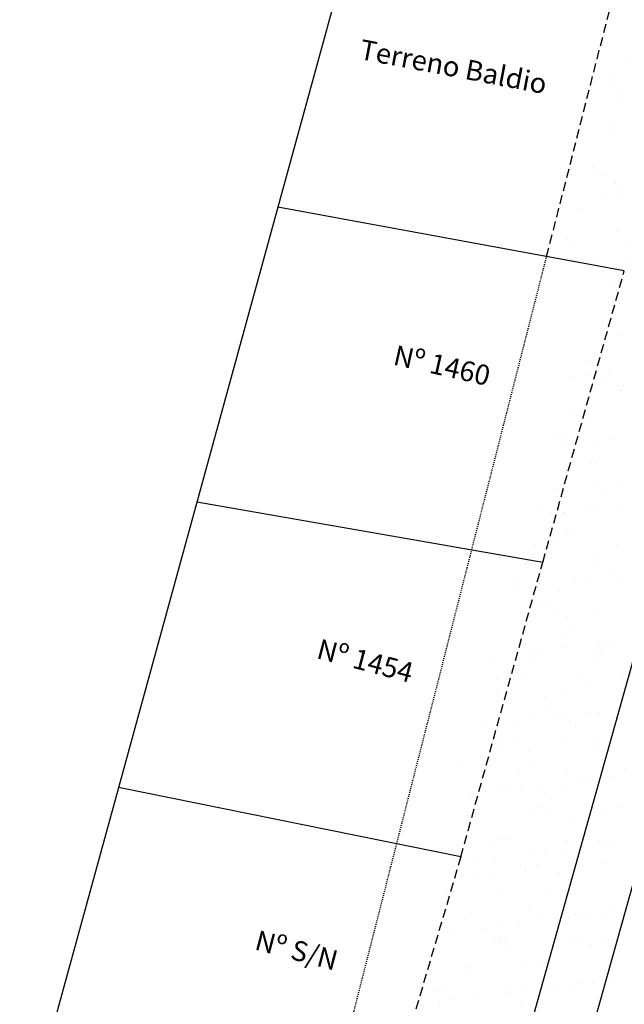
# Model space of a CAD drawing. Extents: x 179899 to 200552, y 1678442 to 1684170.
# Drawn here: x 181319 to 181379, y 1681816 to 1681914 of the extents above; entities that cross this region are included whole.
import ezdxf
from ezdxf.enums import TextEntityAlignment as Align

# ---------------------------------------------------------------- set-up
doc = ezdxf.new("R2010")
doc.units = 0
doc.header["$LTSCALE"] = 9
doc.header["$MEASUREMENT"] = 0
doc.header["$PDMODE"] = 1
doc.header["$PDSIZE"] = -5
for name, pattern in [('ACAD_ISO02W100', [15, 12, -3]), ('CONTINUO', [0]), ('DASHEDX2', [1.5, 1, -0.5])]:
    doc.linetypes.add(name, pattern=pattern)
doc.layers.get('0').update_dxf_attribs({"linetype": 'CONTINUOUS'})
for name, color, linetype in [('_CERCA', 9, 'DASHEDX2'), ('A_MFIOPRJ', 12, 'CONTINUOUS'), ('A_PLANODIRETOR', 7, 'CONTINUOUS'), ('CANTO_DE_PREDIO', 252, 'CONTINUO'), ('TERRA', 33, 'CONTINUOUS')]:
    doc.layers.add(name, color=color, linetype=linetype)
doc.styles.add('SIMPLEX', font='simplex', dxfattribs={"height": 0.2})
doc.styles.get("Standard").update_dxf_attribs({"font": 'ARIAL.TTF'})

# ---------------------------------------------------------------- blocks, each defined once
blk = doc.blocks.new('SIMB_PONTO')
at = {"color": 0}
blk.add_point((0, 0), dxfattribs=at)
for tag in ['COTA', 'PONTO', 'DESC']:
    blk.add_attdef(tag, (0, 0), '', height=1)

msp = doc.modelspace()

# ---------------------------------------------------------------- hatches: boundary and pattern name
at = {"layer": 'TERRA', "linetype": 'CONTINUOUS'}
h = msp.add_hatch(dxfattribs=at)
h.set_pattern_fill('AR-SAND', color=256, scale=2.6, style=0)
h.set_pattern_definition([(37.5, (-181229.3582, -1681262.5173), (-0.163782731, 5.0097417994), [0, -3.952, 0, -4.42, 0, -4.225]), (7.5, (-181229.358, -1681262.517), (4.601419434, 7.33757977), [0, -2.132, 0, -3.562, 0, -1.365]), (327.5, (-181232.5562, -1681262.5173), (8.0967688406, 0.014713539), [0, -1.3, 0, -4.68, 0, -6.11]), (317.5, (-181232.556, -1681262.517), (7.815929172, 2.281956469), [0, -0.65, 0, -3.068, 0, -3.51])])
h.paths.add_polyline_path([(181380.235, 1681888.353), (181422.905, 1681876.457), (181447.916, 1681966.173), (181405.143, 1681969.714), (181393.474, 1681972.735), (181380.067, 1681919.453), (181372.496, 1681889.778)])

# ---------------------------------------------------------------- linework, layer by layer
at = {"layer": '_CERCA', "ltscale": 0.1005}
for p, q in [((181371.105, 1681890.175, 4.712), (181378.676, 1681919.85, 2.963)), ((181370.712, 1681859.653, 6.691), (181378.844, 1681888.75, 7.585)), ((181362.538, 1681830.255, 7.487), (181370.712, 1681859.653, 6.691)), ((181362.538, 1681830.255, 7.487), (181354.125, 1681801.652, 4.365))]:
    msp.add_line(p, q, dxfattribs=at)
at = {"layer": 'A_MFIOPRJ', "linetype": 'CONTINUOUS'}
msp.add_line((181465.34, 1682133.663, -3.469), (180967.965, 1680356.076, -3.469), dxfattribs=at)
at = {"layer": 'A_PLANODIRETOR', "linetype": 'CONTINUOUS'}
msp.add_line((181461.179, 1682141.058, -3.469), (180959.244, 1680347.173, -3.469), dxfattribs=at)
at = {"layer": 'CANTO_DE_PREDIO', "linetype": 'ACAD_ISO02W100'}
msp.add_line((181341.479, 1681774.048, 11.56), (181371.105, 1681890.175, 4.712), dxfattribs=at).dxf.unprotected_set("ltscale", 0)
at = {"layer": 'CANTO_DE_PREDIO', "linetype": 'CONTINUO'}
for points in [[(181289.766, 1681696.358, -3.469), (181412.513, 1682143.77, -3.469)], [(181378.844, 1681888.75, 7.585), (181344.294, 1681895.114, -3.469)], [(181370.712, 1681859.653, 6.691), (181336.213, 1681865.657, -3.469)], [(181362.538, 1681830.255, 7.487), (181328.403, 1681837.19, -3.469)]]:
    msp.add_polyline3d(points, dxfattribs=at)
at = {"layer": 'TERRA', "linetype": 'CONTINUOUS'}
for p, q in [((181377.761, 1681887.318, 3.469), (181377.761, 1681887.318, 3.469)), ((181378.031, 1681886.816, 3.469), (181378.031, 1681886.816, 3.469)), ((181378.453, 1681887.292, 3.469), (181378.453, 1681887.292, 3.469)), ((181378.364, 1681885.495, 3.469), (181378.364, 1681885.495, 3.469)), ((181378.617, 1681882.282, 3.469), (181378.617, 1681882.282, 3.469)), ((181375.265, 1681879.71, 3.469), (181375.265, 1681879.71, 3.469)), ((181375.544, 1681879.651, 3.469), (181375.544, 1681879.651, 3.469)), ((181377.229, 1681878.614, 3.469), (181377.229, 1681878.614, 3.469)), ((181373.762, 1681878.158, 3.469), (181373.762, 1681878.158, 3.469)), ((181375.116, 1681878.336, 3.469), (181375.116, 1681878.336, 3.469)), ((181376.807, 1681877.58, 3.469), (181376.807, 1681877.58, 3.469)), ((181378.132, 1681877.28, 3.469), (181378.132, 1681877.28, 3.469)), ((181378.611, 1681876.841, 3.469), (181378.611, 1681876.841, 3.469)), ((181378.781, 1681877.272, 3.469), (181378.781, 1681877.272, 3.469)), ((181375.429, 1681874.7, 3.469), (181375.429, 1681874.7, 3.469)), ((181373.864, 1681874.282, 3.469), (181373.864, 1681874.282, 3.469)), ((181374.96, 1681873.583, 3.469), (181374.96, 1681873.583, 3.469)), ((181371.922, 1681872.01, 3.469), (181371.922, 1681872.01, 3.469)), ((181373.057, 1681872.486, 3.469), (181373.057, 1681872.486, 3.469)), ((181376.16, 1681871.741, 3.469), (181376.16, 1681871.741, 3.469)), ((181377.513, 1681871.92, 3.469), (181377.513, 1681871.92, 3.469)), ((181372.628, 1681871.276, 3.469), (181372.628, 1681871.276, 3.469)), ((181375.645, 1681870.115, 3.469), (181375.645, 1681870.115, 3.469)), ((181375.593, 1681869.691, 3.469), (181375.593, 1681869.691, 3.469)), ((181376.124, 1681869.676, 3.469), (181376.124, 1681869.676, 3.469)), ((181372.086, 1681867, 3.469), (181372.086, 1681867, 3.469)), ((181375.964, 1681867.771, 3.469), (181375.964, 1681867.771, 3.469)), ((181377.06, 1681867.073, 3.469), (181377.06, 1681867.073, 3.469)), ((181378.386, 1681867.603, 3.469), (181378.386, 1681867.603, 3.469)), ((181370.57, 1681865.321, 3.469), (181370.57, 1681865.321, 3.469)), ((181375.025, 1681864.86, 3.469), (181375.025, 1681864.86, 3.469)), ((181378.557, 1681865.325, 3.469), (181378.557, 1681865.325, 3.469)), ((181371.558, 1681864.404, 3.469), (181371.558, 1681864.404, 3.469)), ((181372.91, 1681864.543, 3.469), (181372.91, 1681864.543, 3.469)), ((181372.911, 1681864.582, 3.469), (181372.911, 1681864.582, 3.469)), ((181375.756, 1681864.681, 3.469), (181375.756, 1681864.681, 3.469)), ((181373.158, 1681862.95, 3.469), (181373.158, 1681862.95, 3.469)), ((181372.25, 1681861.99, 3.469), (181372.25, 1681861.99, 3.469)), ((181373.637, 1681862.511, 3.469), (181373.637, 1681862.511, 3.469)), ((181369.967, 1681861.246, 3.469), (181369.967, 1681861.246, 3.469)), ((181378.063, 1681861.261, 3.469), (181378.063, 1681861.261, 3.469)), ((181371.063, 1681860.547, 3.469), (181371.063, 1681860.547, 3.469)), ((181375.899, 1681860.438, 3.469), (181375.899, 1681860.438, 3.469)), ((181369.114, 1681859.584, 3.469), (181369.114, 1681859.584, 3.469)), ((181375.92, 1681859.671, 3.469), (181375.92, 1681859.671, 3.469)), ((181368.083, 1681858.156, 3.469), (181368.083, 1681858.156, 3.469)), ((181373.955, 1681857.988, 3.469), (181373.955, 1681857.988, 3.469)), ((181375.01, 1681858.033, 3.469), (181375.01, 1681858.033, 3.469)), ((181375.309, 1681858.166, 3.469), (181375.309, 1681858.166, 3.469)), ((181377.422, 1681858.444, 3.469), (181377.422, 1681858.444, 3.469)), ((181378.487, 1681858.067, 3.469), (181378.487, 1681858.067, 3.469)), ((181368.31, 1681857.244, 3.469), (181368.31, 1681857.244, 3.469)), ((181370.424, 1681857.523, 3.469), (181370.424, 1681857.523, 3.469)), ((181372.414, 1681856.98, 3.469), (181372.414, 1681856.98, 3.469)), ((181370.671, 1681855.785, 3.469), (181370.671, 1681855.785, 3.469)), ((181371.151, 1681855.346, 3.469), (181371.151, 1681855.346, 3.469)), ((181369.278, 1681854.575, 3.469), (181369.278, 1681854.575, 3.469)), ((181372.067, 1681854.735, 3.469), (181372.067, 1681854.735, 3.469)), ((181373.163, 1681854.037, 3.469), (181373.163, 1681854.037, 3.469)), ((181376.084, 1681854.661, 3.469), (181376.084, 1681854.661, 3.469)), ((181373.413, 1681853.273, 3.469), (181373.413, 1681853.273, 3.469)), ((181369.013, 1681851.507, 3.469), (181369.013, 1681851.507, 3.469)), ((181372.577, 1681851.971, 3.469), (181372.577, 1681851.971, 3.469)), ((181372.821, 1681851.107, 3.469), (181372.821, 1681851.107, 3.469)), ((181376.353, 1681851.571, 3.469), (181376.353, 1681851.571, 3.469)), ((181377.11, 1681851.522, 3.469), (181377.11, 1681851.522, 3.469)), ((181377.706, 1681851.75, 3.469), (181377.706, 1681851.75, 3.469)), ((181365.822, 1681850.185, 3.469), (181365.822, 1681850.185, 3.469)), ((181369.354, 1681850.65, 3.469), (181369.354, 1681850.65, 3.469)), ((181370.707, 1681850.828, 3.469), (181370.707, 1681850.828, 3.469)), ((181376, 1681850.901, 3.469), (181376, 1681850.901, 3.469)), ((181376.48, 1681850.462, 3.469), (181376.48, 1681850.462, 3.469)), ((181369.442, 1681849.565, 3.469), (181369.442, 1681849.565, 3.469)), ((181376.248, 1681849.652, 3.469), (181376.248, 1681849.652, 3.469)), ((181366.07, 1681848.21, 3.469), (181366.07, 1681848.21, 3.469)), ((181368.184, 1681848.62, 3.469), (181368.184, 1681848.62, 3.469)), ((181368.664, 1681848.18, 3.469), (181368.664, 1681848.18, 3.469)), ((181374.166, 1681848.225, 3.469), (181374.166, 1681848.225, 3.469)), ((181378.742, 1681848.39, 3.469), (181378.742, 1681848.39, 3.469)), ((181367.166, 1681847.511, 3.469), (181367.166, 1681847.511, 3.469)), ((181375.263, 1681847.526, 3.469), (181375.263, 1681847.526, 3.469)), ((181366.09, 1681846.993, 3.469), (181366.09, 1681846.993, 3.469)), ((181372.741, 1681846.961, 3.469), (181372.741, 1681846.961, 3.469)), ((181370.926, 1681846.108, 3.469), (181370.926, 1681846.108, 3.469)), ((181369.606, 1681844.555, 3.469), (181369.606, 1681844.555, 3.469)), ((181371.113, 1681844.997, 3.469), (181371.113, 1681844.997, 3.469)), ((181371.751, 1681844.234, 3.469), (181371.751, 1681844.234, 3.469)), ((181373.104, 1681844.412, 3.469), (181373.104, 1681844.412, 3.469)), ((181375.218, 1681844.69, 3.469), (181375.218, 1681844.69, 3.469)), ((181376.411, 1681844.642, 3.469), (181376.411, 1681844.642, 3.469)), ((181378.75, 1681845.155, 3.469), (181378.75, 1681845.155, 3.469)), ((181364.753, 1681843.312, 3.469), (181364.753, 1681843.312, 3.469)), ((181366.106, 1681843.491, 3.469), (181366.106, 1681843.491, 3.469)), ((181368.22, 1681843.769, 3.469), (181368.22, 1681843.769, 3.469)), ((181373.513, 1681843.736, 3.469), (181373.513, 1681843.736, 3.469)), ((181373.993, 1681843.297, 3.469), (181373.993, 1681843.297, 3.469)), ((181365.698, 1681841.454, 3.469), (181365.698, 1681841.454, 3.469)), ((181366.254, 1681841.983, 3.469), (181366.254, 1681841.983, 3.469)), ((181368.169, 1681841.699, 3.469), (181368.169, 1681841.699, 3.469)), ((181372.905, 1681841.951, 3.469), (181372.905, 1681841.951, 3.469)), ((181376.266, 1681841.714, 3.469), (181376.266, 1681841.714, 3.469)), ((181366.177, 1681841.015, 3.469), (181366.177, 1681841.015, 3.469)), ((181369.266, 1681841.001, 3.469), (181369.266, 1681841.001, 3.469)), ((181376.255, 1681841.225, 3.469), (181376.255, 1681841.225, 3.469)), ((181377.363, 1681841.015, 3.469), (181377.363, 1681841.015, 3.469)), ((181362.747, 1681839.292, 3.469), (181362.747, 1681839.292, 3.469)), ((181369.77, 1681839.545, 3.469), (181369.77, 1681839.545, 3.469)), ((181376.575, 1681839.632, 3.469), (181376.575, 1681839.632, 3.469)), ((181365.116, 1681838.471, 3.469), (181365.116, 1681838.471, 3.469)), ((181368.439, 1681838.943, 3.469), (181368.439, 1681838.943, 3.469)), ((181373.213, 1681838.486, 3.469), (181373.213, 1681838.486, 3.469)), ((181378.843, 1681838.853, 3.469), (181378.843, 1681838.853, 3.469)), ((181370.617, 1681837.353, 3.469), (181370.617, 1681837.353, 3.469)), ((181374.148, 1681837.818, 3.469), (181374.148, 1681837.818, 3.469)), ((181375.502, 1681837.996, 3.469), (181375.502, 1681837.996, 3.469)), ((181377.615, 1681838.274, 3.469), (181377.615, 1681838.274, 3.469)), ((181363.618, 1681836.431, 3.469), (181363.618, 1681836.431, 3.469)), ((181366.418, 1681836.973, 3.469), (181366.418, 1681836.973, 3.469)), ((181367.15, 1681836.896, 3.469), (181367.15, 1681836.896, 3.469)), ((181368.503, 1681837.074, 3.469), (181368.503, 1681837.074, 3.469)), ((181371.027, 1681836.571, 3.469), (181371.027, 1681836.571, 3.469)), ((181373.069, 1681836.941, 3.469), (181373.069, 1681836.941, 3.469)), ((181371.506, 1681836.132, 3.469), (181371.506, 1681836.132, 3.469)), ((181363.269, 1681834.475, 3.469), (181363.269, 1681834.475, 3.469)), ((181369.933, 1681834.536, 3.469), (181369.933, 1681834.536, 3.469)), ((181370.269, 1681835.188, 3.469), (181370.269, 1681835.188, 3.469)), ((181371.366, 1681834.49, 3.469), (181371.366, 1681834.49, 3.469)), ((181376.739, 1681834.622, 3.469), (181376.739, 1681834.622, 3.469)), ((181378.366, 1681835.203, 3.469), (181378.366, 1681835.203, 3.469)), ((181363.69, 1681833.85, 3.469), (181363.69, 1681833.85, 3.469)), ((181373.768, 1681834.059, 3.469), (181373.768, 1681834.059, 3.469)), ((181365.952, 1681831.777, 3.469), (181365.952, 1681831.777, 3.469)), ((181366.581, 1681831.964, 3.469), (181366.581, 1681831.964, 3.469)), ((181367.216, 1681831.961, 3.469), (181367.216, 1681831.961, 3.469)), ((181373.232, 1681831.932, 3.469), (181373.232, 1681831.932, 3.469)), ((181375.313, 1681831.975, 3.469), (181375.313, 1681831.975, 3.469)), ((181376.356, 1681831.688, 3.469), (181376.356, 1681831.688, 3.469)), ((181377.899, 1681831.58, 3.469), (181377.899, 1681831.58, 3.469)), ((181369.547, 1681830.48, 3.469), (181369.547, 1681830.48, 3.469)), ((181370.9, 1681830.658, 3.469), (181370.9, 1681830.658, 3.469)), ((181373.014, 1681830.937, 3.469), (181373.014, 1681830.937, 3.469)), ((181376.546, 1681831.401, 3.469), (181376.546, 1681831.401, 3.469)), ((181376.835, 1681831.249, 3.469), (181376.835, 1681831.249, 3.469)), ((181363.902, 1681829.737, 3.469), (181363.902, 1681829.737, 3.469)), ((181366.015, 1681830.015, 3.469), (181366.015, 1681830.015, 3.469)), ((181370.097, 1681829.526, 3.469), (181370.097, 1681829.526, 3.469)), ((181376.903, 1681829.613, 3.469), (181376.903, 1681829.613, 3.469)), ((181364.272, 1681828.663, 3.469), (181364.272, 1681828.663, 3.469)), ((181368.54, 1681829.406, 3.469), (181368.54, 1681829.406, 3.469)), ((181369.019, 1681828.967, 3.469), (181369.019, 1681828.967, 3.469)), ((181372.369, 1681828.678, 3.469), (181372.369, 1681828.678, 3.469)), ((181365.369, 1681827.965, 3.469), (181365.369, 1681827.965, 3.469)), ((181373.466, 1681827.979, 3.469), (181373.466, 1681827.979, 3.469)), ((181361.203, 1681826.685, 3.469), (181361.203, 1681826.685, 3.469)), ((181366.745, 1681826.954, 3.469), (181366.745, 1681826.954, 3.469)), ((181371.281, 1681826.894, 3.469), (181371.281, 1681826.894, 3.469)), ((181373.396, 1681826.922, 3.469), (181373.396, 1681826.922, 3.469)), ((181361.219, 1681825.435, 3.469), (181361.219, 1681825.435, 3.469)), ((181363.465, 1681824.612, 3.469), (181363.465, 1681824.612, 3.469)), ((181369.316, 1681825.45, 3.469), (181369.316, 1681825.45, 3.469)), ((181377.067, 1681824.603, 3.469), (181377.067, 1681824.603, 3.469)), ((181377.413, 1681825.465, 3.469), (181377.413, 1681825.465, 3.469)), ((181363.239, 1681824.263, 3.469), (181363.239, 1681824.263, 3.469)), ((181368.413, 1681823.599, 3.469), (181368.413, 1681823.599, 3.469)), ((181370.261, 1681824.516, 3.469), (181370.261, 1681824.516, 3.469)), ((181371.944, 1681824.064, 3.469), (181371.944, 1681824.064, 3.469)), ((181373.297, 1681824.242, 3.469), (181373.297, 1681824.242, 3.469)), ((181373.869, 1681824.523, 3.469), (181373.869, 1681824.523, 3.469)), ((181374.348, 1681824.084, 3.469), (181374.348, 1681824.084, 3.469)), ((181375.411, 1681824.52, 3.469), (181375.411, 1681824.52, 3.469)), ((181361.414, 1681822.678, 3.469), (181361.414, 1681822.678, 3.469)), ((181364.945, 1681823.143, 3.469), (181364.945, 1681823.143, 3.469)), ((181366.299, 1681823.321, 3.469), (181366.299, 1681823.321, 3.469)), ((181360.103, 1681821.857, 3.469), (181360.103, 1681821.857, 3.469)), ((181366.053, 1681822.241, 3.469), (181366.053, 1681822.241, 3.469)), ((181366.372, 1681822.152, 3.469), (181366.372, 1681822.152, 3.469)), ((181366.532, 1681821.802, 3.469), (181366.532, 1681821.802, 3.469)), ((181366.909, 1681821.944, 3.469), (181366.909, 1681821.944, 3.469)), ((181373.56, 1681821.912, 3.469), (181373.56, 1681821.912, 3.469)), ((181374.469, 1681822.167, 3.469), (181374.469, 1681822.167, 3.469)), ((181376.61, 1681822.011, 3.469), (181376.61, 1681822.011, 3.469)), ((181367.469, 1681821.454, 3.469), (181367.469, 1681821.454, 3.469)), ((181375.565, 1681821.469, 3.469), (181375.565, 1681821.469, 3.469)), ((181368.794, 1681819.729, 3.469), (181368.794, 1681819.729, 3.469)), ((181363.319, 1681818.925, 3.469), (181363.319, 1681818.925, 3.469)), ((181363.402, 1681819.253, 3.469), (181363.402, 1681819.253, 3.469)), ((181370.425, 1681819.506, 3.469), (181370.425, 1681819.506, 3.469)), ((181371.416, 1681818.939, 3.469), (181371.416, 1681818.939, 3.469)), ((181377.23, 1681819.593, 3.469), (181377.23, 1681819.593, 3.469)), ((181375.695, 1681817.826, 3.469), (181375.695, 1681817.826, 3.469)), ((181377.808, 1681818.104, 3.469), (181377.808, 1681818.104, 3.469)), ((181360.267, 1681816.848, 3.469), (181360.267, 1681816.848, 3.469)), ((181360.978, 1681817.447, 3.469), (181360.978, 1681817.447, 3.469)), ((181367.073, 1681816.934, 3.469), (181367.073, 1681816.934, 3.469)), ((181367.343, 1681816.726, 3.469), (181367.343, 1681816.726, 3.469)), ((181368.696, 1681816.904, 3.469), (181368.696, 1681816.904, 3.469)), ((181370.81, 1681817.183, 3.469), (181370.81, 1681817.183, 3.469)), ((181371.382, 1681817.358, 3.469), (181371.382, 1681817.358, 3.469)), ((181371.861, 1681816.919, 3.469), (181371.861, 1681816.919, 3.469)), ((181373.724, 1681816.903, 3.469), (181373.724, 1681816.903, 3.469)), ((181374.341, 1681817.648, 3.469), (181374.341, 1681817.648, 3.469)), ((181360.344, 1681815.805, 3.469), (181360.344, 1681815.805, 3.469)), ((181361.697, 1681815.983, 3.469), (181361.697, 1681815.983, 3.469)), ((181363.811, 1681816.261, 3.469), (181363.811, 1681816.261, 3.469)), ((181360.375, 1681815.627, 3.469), (181360.375, 1681815.627, 3.469)), ((181368.472, 1681815.642, 3.469), (181368.472, 1681815.642, 3.469)), ((181376.569, 1681815.656, 3.469), (181376.569, 1681815.656, 3.469))]:
    msp.add_line(p, q, dxfattribs=at)

# ---------------------------------------------------------------- block references
at = {"layer": 'CANTO_DE_PREDIO', "linetype": 'CONTINUO', "xscale": 2, "yscale": 2, "zscale": 2, "rotation": 69.65217219552187}
msp.add_blockref('SIMB_PONTO', (181370.712, 1681859.653, 6.691), dxfattribs=at)

# ---------------------------------------------------------------- texts
at = {"layer": 'CANTO_DE_PREDIO', "linetype": 'CONTINUO', "style": 'SIMPLEX'}
for s, rotation, p in [('Terreno Baldio', 349.25805, (181361.618, 1681908.151)), ('Nº 1460', 347.23925, (181360.446, 1681878.333)), ('Nº 1454', 345.17854, (181352.754, 1681848.863))]:
    msp.add_text(s, height=2, rotation=rotation, dxfattribs=at).set_placement(p, align=Align.CENTER)
msp.add_text('Nº S/N', height=2, rotation=345.17854, dxfattribs=at).set_placement((181349.949, 1681818.899), align=Align.RIGHT)

doc.saveas('drawing.dxf')
